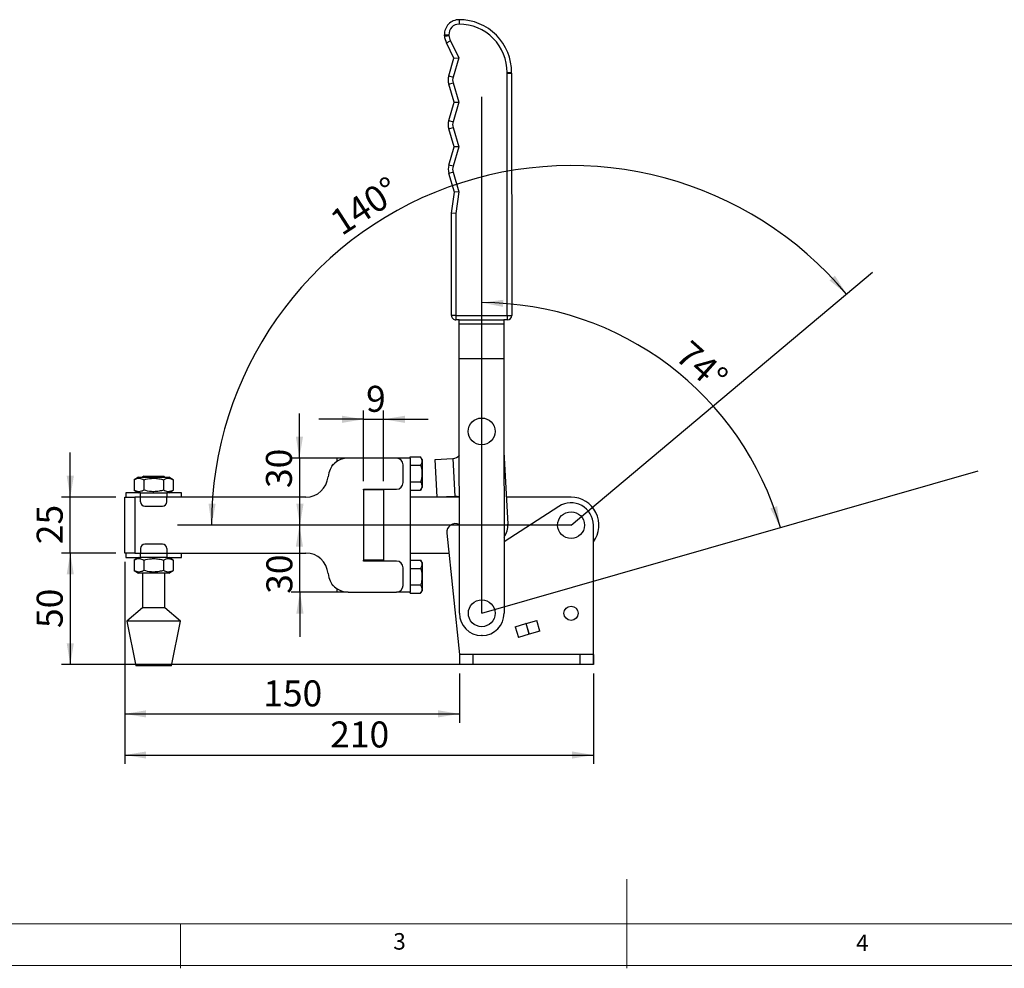
# Model space of a CAD drawing. Units: millimetres. Extents: x 5 to 297, y 6 to 206.
# Drawn here: x 81 to 191, y 6 to 112 of the extents above; entities that cross this region are included whole.
import ezdxf

# ---------------------------------------------------------------- set-up
doc = ezdxf.new("R2010")
doc.units = ezdxf.units.MM
doc.layers.add('DIM', color=5, linetype='Continuous')
doc.layers.add('SLD-0', color=179, linetype='Continuous')
doc.styles.add('SLDTEXTSTYLE1', font='TXT', dxfattribs={"width": 0.75})
doc.dimstyles.new('SLDDIMSTYLE0', dxfattribs={"dimtxt": 2.910417, "dimasz": 2.4, "dimexe": 0, "dimexo": 0.0625, "dimgap": 0.727604, "dimtad": 1, "dimdec": 4, "dimlfac": 4, "dimzin": 12, "dimdsep": 46, "dimtxsty": 'SLDTEXTSTYLE1', "dimsah": 1, "dimcen": 0.09, "dimazin": 3, "dimtfac": 1, "dimtofl": 0, "dimtmove": 0, "dimatfit": 3, "dimfxl": 0, "dimfrac": 2, "dimtolj": 1, "dimtzin": 12, "dimarcsym": 0})
doc.dimstyles.new('SLDDIMSTYLE1', dxfattribs={"dimtxt": 2.910417, "dimasz": 2.4, "dimexe": 0, "dimexo": 0.0625, "dimgap": 0.727604, "dimtad": 1, "dimdec": 4, "dimlfac": 4, "dimzin": 12, "dimdsep": 46, "dimtxsty": 'SLDTEXTSTYLE1', "dimsah": 1, "dimcen": 0.09, "dimazin": 3, "dimtfac": 1, "dimtofl": 0, "dimtmove": 0, "dimatfit": 3, "dimfxl": 0, "dimfrac": 2, "dimtolj": 1, "dimtzin": 12, "dimarcsym": 0})
doc.dimstyles.new('SLDDIMSTYLE2', dxfattribs={"dimtxt": 2.910417, "dimasz": 2.4, "dimexe": 0, "dimexo": 0.0625, "dimgap": 0.727604, "dimtad": 1, "dimdec": 1, "dimlfac": 4, "dimrnd": 1e-09, "dimzin": 12, "dimdsep": 46, "dimtxsty": 'SLDTEXTSTYLE1', "dimsah": 1, "dimcen": 0.09, "dimadec": 0, "dimazin": 3, "dimtfac": 1, "dimtdec": 1, "dimtmove": 0, "dimatfit": 0, "dimfxl": 0, "dimfrac": 2, "dimtolj": 1, "dimtzin": 12, "dimarcsym": 0})
doc.dimstyles.new('SLDDIMSTYLE3', dxfattribs={"dimtxt": 2.910417, "dimasz": 2.4, "dimexe": 0, "dimexo": 0.0625, "dimgap": 0.727604, "dimtad": 1, "dimdec": 1, "dimlfac": 4, "dimrnd": 1e-09, "dimzin": 12, "dimdsep": 46, "dimtxsty": 'SLDTEXTSTYLE1', "dimsah": 1, "dimcen": 0.09, "dimadec": 0, "dimazin": 3, "dimtfac": 1, "dimtdec": 1, "dimtofl": 0, "dimtmove": 0, "dimatfit": 3, "dimfxl": 0, "dimfrac": 2, "dimtolj": 1, "dimtzin": 12, "dimarcsym": 0})

# ---------------------------------------------------------------- blocks, each defined once
blk = doc.blocks.new('_D')
at = {"layer": 'DIM'}
blk.add_arc((142.56, 55.62), 40.28, 40, 180, dxfattribs=at)
for points in [[(173.42, 81.52), (172.12, 83.58), (171.52, 83.04)], [(102.28, 55.62), (102.75, 58.01), (101.95, 58.04)]]:
    blk.add_solid(points, dxfattribs=at)
at = {"layer": 'DIM', "insert": (115.28, 90.42), "char_height": 2.91, "attachment_point": 1, "rotation": 32.8997, "style": 'SLDTEXTSTYLE1'}
blk.add_mtext('140°', dxfattribs=at)
blk = doc.blocks.new('_D_1')
at = {"layer": 'DIM'}
blk.add_arc((132.56, 45.75), 34.8, 16, 90, dxfattribs=at)
for points in [[(132.56, 80.55), (134.94, 80.07), (134.97, 80.87)], [(166.01, 55.34), (165.65, 57.75), (164.89, 57.5)]]:
    blk.add_solid(points, dxfattribs=at)
at = {"layer": 'DIM', "insert": (155.99, 76.51), "char_height": 2.91, "attachment_point": 1, "rotation": 318.3597, "style": 'SLDTEXTSTYLE1'}
blk.add_mtext('74°', dxfattribs=at)
blk = doc.blocks.new('_D_2')
at = {"layer": 'DIM', "color": 5}
for p, q in [((112.19, 55.62), (112.19, 60.62)), ((112.19, 48.12), (112.19, 55.62)), ((116.58, 48.12), (111.19, 48.12)), ((112.19, 48.12), (112.19, 43.12))]:
    blk.add_line(p, q, dxfattribs=at)
for points in [[(112.19, 55.62), (112.59, 58.02), (111.79, 58.02)], [(112.19, 48.12), (111.79, 45.72), (112.59, 45.72)]]:
    blk.add_solid(points, dxfattribs=at)
at = {"layer": 'DIM', "color": 5, "insert": (108.43, 47.93), "char_height": 2.91, "attachment_point": 1, "rotation": 90, "style": 'SLDTEXTSTYLE1'}
blk.add_mtext('30', dxfattribs=at)
blk = doc.blocks.new('_D_3')
at = {"layer": 'DIM', "color": 5}
for p, q in [((112.13, 63.12), (112.13, 68.12)), ((116.58, 63.12), (111.13, 63.12)), ((112.13, 63.12), (112.13, 55.62)), ((112.13, 55.62), (112.13, 50.62))]:
    blk.add_line(p, q, dxfattribs=at)
for points in [[(112.13, 63.12), (112.53, 65.52), (111.73, 65.52)], [(112.13, 55.62), (111.73, 53.22), (112.53, 53.22)]]:
    blk.add_solid(points, dxfattribs=at)
at = {"layer": 'DIM', "color": 5, "insert": (108.38, 59.78), "char_height": 2.91, "attachment_point": 1, "rotation": 90, "style": 'SLDTEXTSTYLE1'}
blk.add_mtext('30', dxfattribs=at)
blk = doc.blocks.new('_D_4')
at = {"layer": 'DIM', "color": 5}
for p, q in [((86.46, 58.75), (86.46, 63.75)), ((91.56, 58.75), (85.46, 58.75)), ((86.46, 52.5), (86.46, 58.75)), ((91.56, 52.5), (85.46, 52.5)), ((86.46, 52.5), (86.46, 47.5))]:
    blk.add_line(p, q, dxfattribs=at)
for points in [[(86.46, 58.75), (86.86, 61.15), (86.06, 61.15)], [(86.46, 52.5), (86.06, 50.1), (86.86, 50.1)]]:
    blk.add_solid(points, dxfattribs=at)
at = {"layer": 'DIM', "color": 5, "insert": (82.7, 53.49), "char_height": 2.91, "attachment_point": 1, "rotation": 90, "style": 'SLDTEXTSTYLE1'}
blk.add_mtext('25', dxfattribs=at)
blk = doc.blocks.new('_D_5')
at = {"layer": 'DIM', "color": 5}
for p, q in [((91.56, 52.5), (85.46, 52.5)), ((86.46, 52.5), (86.46, 40)), ((130.56, 40), (85.46, 40))]:
    blk.add_line(p, q, dxfattribs=at)
for points in [[(86.46, 52.5), (86.06, 50.1), (86.86, 50.1)], [(86.46, 40), (86.86, 42.4), (86.06, 42.4)]]:
    blk.add_solid(points, dxfattribs=at)
at = {"layer": 'DIM', "color": 5, "insert": (82.7, 44.1), "char_height": 2.91, "attachment_point": 1, "rotation": 90, "style": 'SLDTEXTSTYLE1'}
blk.add_mtext('50', dxfattribs=at)
blk = doc.blocks.new('_D_6')
at = {"layer": 'DIM', "color": 5}
for p, q in [((92.56, 51.5), (92.56, 33.48)), ((130.06, 39), (130.06, 33.48)), ((92.56, 34.48), (130.06, 34.48))]:
    blk.add_line(p, q, dxfattribs=at)
for points in [[(92.56, 34.48), (94.96, 34.08), (94.96, 34.88)], [(130.06, 34.48), (127.66, 34.88), (127.66, 34.08)]]:
    blk.add_solid(points, dxfattribs=at)
at = {"layer": 'DIM', "color": 5, "insert": (108.08, 38.23), "char_height": 2.91, "attachment_point": 1, "style": 'SLDTEXTSTYLE1'}
blk.add_mtext('150', dxfattribs=at)
blk = doc.blocks.new('_D_7')
at = {"layer": 'DIM', "color": 5}
for p, q in [((92.56, 51.5), (92.56, 28.87)), ((145.06, 39), (145.06, 28.87)), ((92.56, 29.87), (145.06, 29.87))]:
    blk.add_line(p, q, dxfattribs=at)
for points in [[(92.56, 29.87), (94.96, 29.47), (94.96, 30.27)], [(145.06, 29.87), (142.66, 30.27), (142.66, 29.47)]]:
    blk.add_solid(points, dxfattribs=at)
at = {"layer": 'DIM', "color": 5, "insert": (115.58, 33.63), "char_height": 2.91, "attachment_point": 1, "style": 'SLDTEXTSTYLE1'}
blk.add_mtext('210', dxfattribs=at)
blk = doc.blocks.new('_D_8')
at = {"layer": 'DIM', "color": 5}
for p, q in [((119.3, 60.56), (119.3, 68.48)), ((121.55, 60.56), (121.55, 68.48)), ((119.3, 67.48), (114.3, 67.48)), ((119.3, 67.48), (121.55, 67.48)), ((121.55, 67.48), (126.55, 67.48))]:
    blk.add_line(p, q, dxfattribs=at)
for points in [[(119.3, 67.48), (116.9, 67.88), (116.9, 67.08)], [(121.55, 67.48), (123.95, 67.08), (123.95, 67.88)]]:
    blk.add_solid(points, dxfattribs=at)
at = {"layer": 'DIM', "color": 5, "insert": (119.6, 71.23), "char_height": 2.91, "attachment_point": 1, "style": 'SLDTEXTSTYLE1'}
blk.add_mtext('9', dxfattribs=at)

msp = doc.modelspace()

# ---------------------------------------------------------------- linework, layer by layer
at = {"color": 7, "linetype": 'Continuous', "lineweight": 25}
for p, q in [((128.380928, 110.453862), (128.380879, 110.540721)), ((128.880883, 110.533708), (128.880924, 110.46144)), ((129.446753, 107.925783), (128.615296, 109.656514)), ((129.054555, 109.896822), (129.981265, 107.967818)), ((128.859267, 105.963468), (129.446753, 107.925783)), ((129.981265, 107.967818), (129.338558, 105.821056)), ((129.446753, 107.925783), (129.981265, 107.967818)), ((128.859267, 105.963468), (129.338558, 105.821056)), ((135.400272, 106.251256), (135.900272, 106.251538)), ((135.415594, 79.126541), (135.400272, 106.251256)), ((135.900272, 106.251538), (135.915594, 79.126824)), ((128.860755, 105.033202), (129.339587, 105.177147)), ((129.471882, 103.000285), (128.860755, 105.033202)), ((129.339587, 105.177147), (129.993898, 103.00058)), ((128.862401, 100.964502), (129.471882, 103.000285)), ((129.993898, 103.00058), (129.341395, 100.821099)), ((129.471882, 103.000285), (129.993898, 103.00058)), ((128.862401, 100.964502), (129.341395, 100.821099)), ((128.862928, 100.030622), (129.34176, 100.174566)), ((129.473994, 97.997907), (128.862928, 100.030622)), ((129.34176, 100.174566), (129.99601, 97.998202)), ((128.865225, 95.964503), (129.473994, 97.997907)), ((129.99601, 97.998202), (129.344219, 95.8211)), ((129.99601, 97.998202), (129.473994, 97.997907)), ((129.344219, 95.8211), (128.865225, 95.964503)), ((129.344585, 95.174567), (128.865753, 95.030622)), ((129.496915, 92.931059), (128.865753, 95.030622)), ((129.344585, 95.174567), (130.007447, 92.969553)), ((129.159135, 90.559989), (129.496915, 92.931059)), ((130.007447, 92.969553), (129.496915, 92.931059)), ((130.007447, 92.969553), (129.659155, 90.524694)), ((129.165595, 79.123011), (129.159135, 90.559989)), ((129.659155, 90.524694), (129.159135, 90.559989)), ((129.659155, 90.524694), (129.665595, 79.123293)), ((129.665595, 79.123293), (129.165595, 79.123011)), ((129.665595, 79.123293), (135.415594, 79.126541)), ((129.665595, 79.123293), (129.665878, 78.623293)), ((130.040878, 78.623505), (129.665878, 78.623293)), ((130.040878, 78.623505), (135.040877, 78.626329)), ((130.04116, 78.123505), (130.040878, 78.623505)), ((135.415877, 78.626541), (135.040877, 78.626329)), ((135.040877, 78.626329), (135.041159, 78.12633)), ((135.415594, 79.126541), (135.915594, 79.126824)), ((135.415594, 79.126541), (135.415877, 78.626541)), ((135.041159, 78.12633), (130.04116, 78.123505)), ((130.043349, 74.248506), (130.04116, 78.123505)), ((135.041159, 78.12633), (135.043348, 74.25133)), ((135.043348, 74.25133), (130.043349, 74.248506)), ((130.059449, 45.748229), (130.043349, 74.248506)), ((135.043348, 74.25133), (135.059448, 45.751054)), ((116.304449, 63.124641), (116.304449, 62.728523)), ((117.579449, 63.124641), (116.304449, 63.124641)), ((123.004449, 63.124641), (117.579449, 63.124641)), ((124.554449, 63.124641), (123.004449, 63.124641)), ((124.554449, 63.261596), (125.713775, 63.261596)), ((124.554449, 63.124641), (124.554449, 63.261596)), ((124.554449, 63.124641), (124.554449, 48.124641)), ((125.879449, 62.974641), (125.713775, 63.261596)), ((125.879449, 62.974641), (125.879449, 59.824641)), ((127.333067, 62.986682), (129.330214, 63.093484)), ((127.559652, 58.749641), (127.333067, 62.986682)), ((129.330214, 63.093484), (129.557167, 58.849548)), ((135.049237, 63.826365), (135.48106, 55.751468)), ((115.879449, 62.399641), (115.804449, 62.324641)), ((115.804449, 62.257347), (115.804449, 62.324641)), ((115.925098, 62.399641), (115.879449, 62.399641)), ((115.879449, 62.399641), (115.879449, 62.348582)), ((123.754449, 60.399641), (123.754449, 62.374641)), ((124.554449, 62.330619), (125.713775, 62.330619)), ((94.121949, 60.999641), (93.615518, 60.707253)), ((93.615518, 60.707253), (93.615518, 59.54203)), ((94.121949, 60.999641), (97.496949, 60.999641)), ((94.684449, 61.124641), (94.559449, 60.999641)), ((94.684449, 61.124641), (95.809449, 61.124641)), ((94.712483, 60.707253), (94.712483, 59.54203)), ((95.809449, 61.124641), (96.934449, 61.124641)), ((96.906414, 60.707253), (96.906414, 59.54203)), ((97.059449, 60.999641), (96.934449, 61.124641)), ((98.00338, 60.707253), (97.496949, 60.999641)), ((98.00338, 60.707253), (98.00338, 59.54203)), ((119.304449, 59.649641), (123.004449, 59.649641)), ((119.304449, 59.562141), (119.304449, 59.649641)), ((121.554449, 59.649641), (121.554449, 59.562141)), ((124.554449, 60.468664), (125.713775, 60.468664)), ((125.713775, 59.537687), (125.879449, 59.824641)), ((92.559449, 52.499641), (92.559449, 58.749641)), ((92.559449, 58.749641), (93.684449, 58.749641)), ((92.684449, 59.249641), (92.684449, 58.749641)), ((94.325156, 59.249641), (92.684449, 59.249641)), ((93.615518, 59.54203), (94.121949, 59.249641)), ((93.684449, 58.749641), (93.684449, 52.499641)), ((94.325156, 58.749641), (93.684449, 58.749641)), ((94.325156, 59.249641), (97.293741, 59.249641)), ((94.325156, 58.749641), (94.325156, 59.249641)), ((97.293741, 58.749641), (94.325156, 58.749641)), ((94.325156, 58.249641), (94.325156, 58.749641)), ((97.293741, 59.249641), (97.293741, 58.749641)), ((98.934449, 59.249641), (97.293741, 59.249641)), ((97.293741, 58.249641), (97.293741, 58.749641)), ((112.844274, 58.749641), (97.293741, 58.749641)), ((97.496949, 59.249641), (98.00338, 59.54203)), ((98.934449, 58.749641), (98.934449, 59.249641)), ((121.554449, 59.562141), (119.304449, 59.562141)), ((119.304449, 59.562141), (119.304449, 51.687141)), ((121.554449, 59.562141), (121.554449, 51.687141)), ((124.554449, 59.537687), (125.713775, 59.537687)), ((130.049201, 58.749641), (124.554449, 58.749641)), ((129.557167, 58.849548), (127.688955, 58.749641)), ((142.559449, 58.749641), (135.320726, 58.749641)), ((94.825156, 57.749641), (96.793741, 57.749641)), ((141.203656, 57.725076), (135.054926, 53.756184)), ((145.059449, 39.999641), (145.059449, 55.624641)), ((128.630403, 54.720233), (130.059255, 41.124641)), ((94.325156, 52.999641), (94.325156, 52.499641)), ((96.793741, 53.499641), (94.825156, 53.499641)), ((97.293741, 52.999641), (97.293741, 52.499641)), ((93.684449, 52.499641), (92.559449, 52.499641)), ((92.684449, 52.499641), (92.684449, 51.999641)), ((92.684449, 51.999641), (94.325156, 51.999641)), ((94.121949, 51.999641), (93.615518, 51.707253)), ((93.684449, 52.499641), (94.325156, 52.499641)), ((94.325156, 52.499641), (97.293741, 52.499641)), ((94.325156, 51.999641), (94.325156, 52.499641)), ((97.293741, 51.999641), (94.325156, 51.999641)), ((97.293741, 52.499641), (97.293741, 51.999641)), ((97.293741, 52.499641), (112.844274, 52.499641)), ((97.293741, 51.999641), (98.934449, 51.999641)), ((98.00338, 51.707253), (97.496949, 51.999641)), ((98.934449, 51.999641), (98.934449, 52.499641)), ((124.554449, 52.499641), (128.863779, 52.499641)), ((93.615518, 51.707253), (93.615518, 50.54203)), ((94.712483, 51.707253), (94.712483, 50.54203)), ((96.906414, 51.707253), (96.906414, 50.54203)), ((98.00338, 51.707253), (98.00338, 50.54203)), ((119.304449, 51.599641), (119.304449, 51.687141)), ((121.554449, 51.687141), (119.304449, 51.687141)), ((123.004449, 51.599641), (119.304449, 51.599641)), ((121.554449, 51.687141), (121.554449, 51.599641)), ((123.754449, 48.874641), (123.754449, 50.849641)), ((124.554449, 51.711596), (125.713775, 51.711596)), ((124.554449, 50.780619), (125.713775, 50.780619)), ((125.879449, 51.424641), (125.713775, 51.711596)), ((125.879449, 51.424641), (125.879449, 48.274641)), ((93.615518, 50.54203), (94.121949, 50.249641)), ((95.809449, 50.249641), (94.121949, 50.249641)), ((94.559449, 50.249641), (94.559449, 46.374641)), ((97.496949, 50.249641), (95.809449, 50.249641)), ((97.059449, 46.374641), (97.059449, 50.249641)), ((97.496949, 50.249641), (98.00338, 50.54203)), ((115.804449, 48.924641), (115.804449, 48.991936)), ((115.804449, 48.924641), (115.879449, 48.849641)), ((115.879449, 48.900701), (115.879449, 48.849641)), ((115.879449, 48.849641), (115.925098, 48.849641)), ((124.554449, 48.918664), (125.713775, 48.918664)), ((116.304449, 48.52076), (116.304449, 48.124641)), ((117.579449, 48.124641), (116.304449, 48.124641)), ((117.579449, 48.124641), (123.004449, 48.124641)), ((124.554449, 48.124641), (123.004449, 48.124641)), ((124.554449, 47.987687), (124.554449, 48.124641)), ((124.554449, 47.987687), (125.713775, 47.987687)), ((125.713775, 47.987687), (125.879449, 48.274641)), ((94.559449, 46.374641), (92.809449, 44.874641)), ((97.059449, 46.374641), (94.559449, 46.374641)), ((98.809449, 44.874641), (97.059449, 46.374641)), ((92.809449, 44.874641), (93.809449, 39.874641)), ((98.809449, 44.874641), (92.809449, 44.874641)), ((97.809449, 39.874641), (98.809449, 44.874641)), ((136.309449, 44.249641), (137.505016, 44.592465)), ((136.309449, 44.249641), (136.659762, 43.049718)), ((137.517063, 44.595919), (137.505016, 44.592465)), ((137.505016, 44.592465), (137.85533, 43.392542)), ((137.517063, 44.595919), (138.71263, 44.938743)), ((137.867376, 43.395996), (137.517063, 44.595919)), ((139.062944, 43.738819), (138.71263, 44.938743)), ((132.598343, 43.249944), (132.523378, 43.249902)), ((137.85533, 43.392542), (136.659762, 43.049718)), ((137.85533, 43.392542), (137.867376, 43.395996)), ((139.062944, 43.738819), (137.867376, 43.395996)), ((130.059255, 41.124641), (130.059246, 39.999641)), ((130.059255, 41.124641), (130.059255, 39.999641)), ((131.559255, 41.124641), (130.059255, 41.124641)), ((131.559255, 41.124641), (131.559255, 39.999641)), ((143.559255, 41.124641), (131.559255, 41.124641)), ((143.559255, 41.124641), (143.559255, 39.999641)), ((145.059255, 41.124641), (143.559255, 41.124641)), ((145.059255, 41.124641), (145.059255, 39.999641)), ((97.809449, 39.874641), (93.809449, 39.874641)), ((131.559255, 39.999641), (130.059255, 39.999641)), ((143.559255, 39.999641), (131.559255, 39.999641)), ((145.059255, 39.999641), (143.559255, 39.999641)), ((145.059255, 39.999641), (145.059449, 39.999641))]:
    msp.add_line(p, q, dxfattribs=at)
for centre, radius in [((132.547939, 66.124638), 1.5), ((142.559449, 55.624641), 1.5), ((132.559449, 45.749641), 1.5), ((142.559449, 45.749641), 0.79)]:
    msp.add_circle(centre, radius, dxfattribs=at)
for centre, radius, start, end in [((130.005252, 110.623209), 1.625, 89.81910342, 182.23659382), ((130.005252, 110.623209), 1.125, 89.75181886, 183.21710485), ((130.025202, 106.37322), 5.375, 359.36612131, 90.16071547), ((130.025202, 106.37322), 5.875, 359.42282525, 90.14452628), ((130.005323, 110.498209), 1.625, 177.82813881, 178.50090147), ((130.005323, 110.498209), 1.625, 181.56383116, 211.1959237), ((130.005323, 110.498209), 1.125, 176.84762778, 178.19175029), ((130.005323, 110.498209), 1.125, 181.87298235, 212.31450014), ((130.416306, 105.500825), 1.624318, 163.45175963, 196.7316106), ((130.025273, 106.24822), 5.375, 0.03236632, 0.69861133), ((130.025273, 106.24822), 5.875, 0.03236632, 0.64190738), ((130.416306, 105.500825), 1.124318, 163.45175975, 196.7316106), ((130.419132, 100.498441), 1.625, 163.33312209, 196.73161055), ((130.419132, 100.498441), 1.125, 163.33312209, 196.73161055), ((130.421956, 95.498442), 1.625, 163.33312203, 196.73161051), ((130.421956, 95.498442), 1.125, 163.33312203, 196.73161051), ((129.665595, 79.123293), 0.5, 180.03236632, 270.03236632), ((135.415594, 79.126541), 0.5, 270.03236632, 0.03236632), ((117.579449, 60.874641), 2.25, 90, 175.47193699), ((123.004449, 62.374641), 0.75, 0, 90), ((129.276813, 64.092057), 1, 273.06109869, 320.59085763), ((112.844274, 61.249641), 2.5, 270, 355.47193699), ((123.004449, 60.399641), 0.75, 270, 0), ((129.610568, 57.850975), 1, 63.79800173, 93.06109869), ((142.559449, 55.624641), 3.125, 323.13010235, 90), ((94.825156, 58.249641), 0.5, 180, 270), ((96.793741, 58.249641), 0.5, 270, 0), ((142.559449, 55.624641), 2.5, 0, 122.84150087), ((129.600062, 54.822141), 0.975, 62.2633263, 185.99957389), ((133.109449, 55.624641), 2.375, 324.98762306, 3.06109869), ((94.825156, 52.999641), 0.5, 90, 180), ((96.793741, 52.999641), 0.5, 0, 90), ((112.844274, 49.999641), 2.5, 4.52806301, 90), ((123.004449, 50.849641), 0.75, 0, 90), ((117.579449, 50.374641), 2.25, 184.52806301, 270), ((123.004449, 48.874641), 0.75, 270, 0), ((132.559449, 45.749641), 2.5, 180.03236632, 269.17330111), ((132.559449, 45.749641), 2.5, 270.89143152, 0.03236632)]:
    msp.add_arc(centre, radius, start, end, dxfattribs=at)
for points, knots in [([(130.010383, 112.248201), (130.010381, 112.242674), (130.010377, 112.23162), (130.010348, 112.14541), (130.010294, 112.018559), (130.010222, 111.886205), (130.010159, 111.793882), (130.010132, 111.757025), (130.010125, 111.748198)], [0, 0, 0, 0, 0.2146587845, 0.4293175574, 0.6439766704, 0.8586366198, 0.9661444345, 1, 1, 1, 1]), ([(128.380879, 110.540721), (128.386405, 110.540651), (128.397458, 110.54051), (128.483652, 110.539392), (128.610506, 110.537683), (128.747199, 110.535738), (128.839874, 110.534342), (128.876724, 110.533772), (128.880883, 110.533708)], [0, 0, 0, 0, 0.2146484958, 0.4292967268, 0.6439527255, 0.858627111, 0.9840456105, 1, 1, 1, 1]), ([(128.380928, 110.453862), (128.386454, 110.453938), (128.397507, 110.454092), (128.4837, 110.455307), (128.610551, 110.457159), (128.747242, 110.459259), (128.839916, 110.460759), (128.876765, 110.461371), (128.880924, 110.46144)], [0, 0, 0, 0, 0.2146484958, 0.4292967268, 0.6439527255, 0.858627111, 0.9840456105, 1, 1, 1, 1]), ([(128.38149, 110.559792), (128.387015, 110.559795), (128.398065, 110.559801), (128.484227, 110.55985), (128.611064, 110.559921), (128.749706, 110.56), (128.842749, 110.560052), (128.879787, 110.560073), (128.882025, 110.560074)], [0, 0, 0, 0, 0.21443259628, 0.42886330057, 0.64335043572, 0.85799112062, 0.9914199545, 1, 1, 1, 1]), ([(128.615296, 109.656514), (128.620154, 109.659143), (128.629872, 109.6644), (128.705603, 109.705456), (128.816983, 109.766099), (128.938654, 109.832776), (129.020185, 109.877783), (129.05264, 109.895761), (129.054555, 109.896822)], [0, 0, 0, 0, 0.2143337995, 0.4286641459, 0.6430957011, 0.8577671372, 0.9916062137, 1, 1, 1, 1]), ([(135.399873, 106.313756), (135.404761, 106.313758), (135.44161, 106.313779), (135.534232, 106.313832), (135.670255, 106.313908), (135.797119, 106.31398), (135.883323, 106.314029), (135.894377, 106.314035), (135.899904, 106.314038)], [0, 0, 0, 0, 0.0187512228, 0.1413526308, 0.3560258177, 0.5706872875, 0.7853435546, 1, 1, 1, 1]), ([(125.713775, 63.261596), (125.755373, 63.180795), (125.839471, 63.01744), (125.870238, 62.775406), (125.825081, 62.544036), (125.751103, 62.402191), (125.713775, 62.330619)], [0, 0, 0, 0, 0.2646021807, 0.5349420206, 0.7653401704, 1, 1, 1, 1]), ([(125.713775, 62.330619), (125.771671, 62.092314), (125.86725, 61.698904), (125.857406, 61.128822), (125.790854, 60.748026), (125.730616, 60.529701), (125.713775, 60.468664)], [0, 0, 0, 0, 0.3877878337, 0.6401872454, 0.8994068181, 1, 1, 1, 1]), ([(93.615518, 60.707253), (93.710726, 60.756268), (93.903208, 60.855361), (94.188395, 60.891612), (94.461016, 60.838403), (94.62815, 60.751236), (94.712483, 60.707253)], [0, 0, 0, 0, 0.2646039103, 0.5349456129, 0.7653420243, 1, 1, 1, 1]), ([(94.712483, 60.707253), (94.988583, 60.774553), (95.446752, 60.886233), (96.112421, 60.877967), (96.566186, 60.800801), (96.828677, 60.728628), (96.906414, 60.707253)], [0, 0, 0, 0, 0.3814387041, 0.6329730091, 0.8913037491, 1, 1, 1, 1]), ([(96.906414, 60.707253), (97.001623, 60.756268), (97.194104, 60.855361), (97.479292, 60.891612), (97.751913, 60.838403), (97.919047, 60.751236), (98.00338, 60.707253)], [0, 0, 0, 0, 0.2646039103, 0.5349456129, 0.7653420243, 1, 1, 1, 1]), ([(125.713775, 60.468664), (125.755373, 60.387863), (125.839471, 60.224508), (125.870238, 59.982474), (125.825081, 59.751104), (125.751103, 59.609259), (125.713775, 59.537687)], [0, 0, 0, 0, 0.2646021807, 0.53494202062, 0.76534017038, 1, 1, 1, 1]), ([(94.712483, 59.54203), (94.617274, 59.493015), (94.424793, 59.393922), (94.139605, 59.357671), (93.866984, 59.41088), (93.69985, 59.498047), (93.615518, 59.54203)], [0, 0, 0, 0, 0.2646039103, 0.5349456129, 0.7653420243, 1, 1, 1, 1]), ([(96.906414, 59.54203), (96.830888, 59.521236), (96.574991, 59.450782), (96.12342, 59.372386), (95.455243, 59.361222), (94.990369, 59.474385), (94.712483, 59.54203)], [0, 0, 0, 0, 0.1056157247, 0.3578466311, 0.6161421581, 1, 1, 1, 1]), ([(98.00338, 59.54203), (97.908171, 59.493015), (97.715689, 59.393922), (97.430502, 59.357671), (97.157881, 59.41088), (96.990747, 59.498047), (96.906414, 59.54203)], [0, 0, 0, 0, 0.2646039103, 0.5349456129, 0.7653420243, 1, 1, 1, 1]), ([(93.615518, 51.707253), (93.710726, 51.756268), (93.903208, 51.855361), (94.188395, 51.891612), (94.461016, 51.838403), (94.62815, 51.751236), (94.712483, 51.707253)], [0, 0, 0, 0, 0.2646039103, 0.5349456129, 0.7653420243, 1, 1, 1, 1]), ([(94.712483, 51.707253), (94.988583, 51.774553), (95.446752, 51.886233), (96.112421, 51.877967), (96.566186, 51.800801), (96.828677, 51.728628), (96.906414, 51.707253)], [0, 0, 0, 0, 0.3814387041, 0.6329730091, 0.8913037491, 1, 1, 1, 1]), ([(96.906414, 51.707253), (97.001623, 51.756268), (97.194104, 51.855361), (97.479292, 51.891612), (97.751913, 51.838403), (97.919047, 51.751236), (98.00338, 51.707253)], [0, 0, 0, 0, 0.2646039103, 0.5349456129, 0.7653420243, 1, 1, 1, 1]), ([(125.713775, 51.711596), (125.755373, 51.630795), (125.839471, 51.46744), (125.870238, 51.225406), (125.825081, 50.994036), (125.751103, 50.852191), (125.713775, 50.780619)], [0, 0, 0, 0, 0.2646021807, 0.5349420206, 0.7653401704, 1, 1, 1, 1]), ([(125.713775, 50.780619), (125.771671, 50.542314), (125.86725, 50.148904), (125.857406, 49.578822), (125.790854, 49.198026), (125.730616, 48.979701), (125.713775, 48.918664)], [0, 0, 0, 0, 0.38778783365, 0.64018724543, 0.89940681808, 1, 1, 1, 1]), ([(94.712483, 50.54203), (94.617274, 50.493015), (94.424793, 50.393922), (94.139605, 50.357671), (93.866984, 50.41088), (93.69985, 50.498047), (93.615518, 50.54203)], [0, 0, 0, 0, 0.2646039103, 0.5349456129, 0.7653420243, 1, 1, 1, 1]), ([(96.906414, 50.54203), (96.830888, 50.521236), (96.574991, 50.450782), (96.12342, 50.372386), (95.455243, 50.361222), (94.990369, 50.474385), (94.712483, 50.54203)], [0, 0, 0, 0, 0.1056157247, 0.3578466311, 0.6161421581, 1, 1, 1, 1]), ([(98.00338, 50.54203), (97.908171, 50.493015), (97.715689, 50.393922), (97.430502, 50.357671), (97.157881, 50.41088), (96.990747, 50.498047), (96.906414, 50.54203)], [0, 0, 0, 0, 0.2646039103, 0.5349456129, 0.7653420243, 1, 1, 1, 1]), ([(125.713775, 48.918664), (125.755373, 48.837863), (125.839471, 48.674508), (125.870238, 48.432474), (125.825081, 48.201104), (125.751103, 48.059259), (125.713775, 47.987687)], [0, 0, 0, 0, 0.2646021807, 0.5349420206, 0.7653401704, 1, 1, 1, 1])]:
    msp.add_open_spline(points, degree=3, knots=knots, dxfattribs=at)
at = {"layer": 'DIM', "color": 1}
for p, q in [((132.559449, 45.749641), (132.559449, 103.612657)), ((142.559449, 55.624641), (176.335147, 83.965817)), ((132.559449, 45.749641), (188.180949, 61.69885)), ((142.559449, 55.624641), (98.468406, 55.624641))]:
    msp.add_line(p, q, dxfattribs=at)
at = {"layer": 'SLD-0', "color": 179, "linetype": 'Continuous', "lineweight": 18}
for p, q in [((148.805875, 5.976886), (148.805875, 15.976886)), ((10.305875, 10.976886), (292.305875, 10.976886)), ((98.805875, 10.976886), (98.805875, 5.976886)), ((5.305875, 6.303948), (292.305875, 6.303948))]:
    msp.add_line(p, q, dxfattribs=at)

# ---------------------------------------------------------------- texts
at = {"layer": 'DIM', "color": 179, "insert": (122.645674, 9.919805), "char_height": 1.852083, "attachment_point": 1, "style": 'SLDTEXTSTYLE1'}
msp.add_mtext('3', dxfattribs=at)
at = {"layer": 'SLD-0', "color": 179, "insert": (174.498702, 9.760216), "char_height": 1.852083, "attachment_point": 1, "style": 'SLDTEXTSTYLE1'}
msp.add_mtext('4', dxfattribs=at)

# ---------------------------------------------------------------- dimensions: what is measured, and where the dimension line sits
at = {"layer": 'DIM'}
for base, line1, line2, dimstyle, picture, middle in [((153.504481, 73.544638), ((188.180949, 61.69885), (132.559449, 45.749641)), ((132.559449, 103.612657), (132.559449, 45.749641)), 'SLDDIMSTYLE1', '_D_1', (155.684449, 71.759074)), ((128.782208, 93.4773), ((176.335147, 83.965817), (142.559449, 55.624641)), ((98.468406, 55.624641), (142.559449, 55.624641)), 'SLDDIMSTYLE0', '_D', (120.679518, 89.446302))]:
    dim = msp.add_angular_dim_2l(base=base, line1=line1, line2=line2, dimstyle=dimstyle, dxfattribs=at)
    dim.commit()
    dim.dimension.update_dxf_attribs({"geometry": picture, "text_midpoint": middle, "dimtype": 162})
at = {"layer": 'DIM', "color": 5}
for base, p1, p2, dimstyle, picture, middle in [((121.554449, 67.481555), (119.304449, 59.562141), (121.554449, 59.562141), 'SLDDIMSTYLE2', '_D_8', (120.679518, 67.481555)), ((130.059255, 34.482713), (92.559449, 52.499641), (130.059255, 39.999641), 'SLDDIMSTYLE3', '_D_6', (111.309352, 34.482713))]:
    dim = msp.add_linear_dim(base=base, p1=p1, p2=p2, dimstyle=dimstyle, dxfattribs=at)
    dim.commit()
    dim.dimension.update_dxf_attribs({"geometry": picture, "text_midpoint": middle, "dimtype": 160})
for base, p1, p2, angle, dimstyle, picture, middle in [((112.130751, 55.624641), (117.579449, 63.124641), (98.468406, 55.624641), 90, 'SLDDIMSTYLE2', '_D_3', (112.130751, 61.932723)), ((86.455471, 58.749641), (92.559449, 52.499641), (92.559449, 58.749641), 90, 'SLDDIMSTYLE2', '_D_4', (86.455471, 55.637911)), ((112.186132, 55.624641), (117.579449, 48.124641), (98.468406, 55.624641), 90, 'SLDDIMSTYLE2', '_D_2', (112.186132, 50.081144)), ((86.455471, 39.999641), (92.559449, 52.499641), (131.559255, 39.999641), 90, 'SLDDIMSTYLE3', '_D_5', (86.455471, 46.249641)), ((145.059449, 29.874641), (92.559449, 52.499641), (145.059449, 39.999641), 0, 'SLDDIMSTYLE3', '_D_7', (118.809449, 29.874641))]:
    dim = msp.add_linear_dim(base=base, p1=p1, p2=p2, angle=angle, dimstyle=dimstyle, dxfattribs=at)
    dim.commit()
    dim.dimension.update_dxf_attribs({"geometry": picture, "text_midpoint": middle, "dimtype": 160})

doc.saveas('drawing.dxf')
